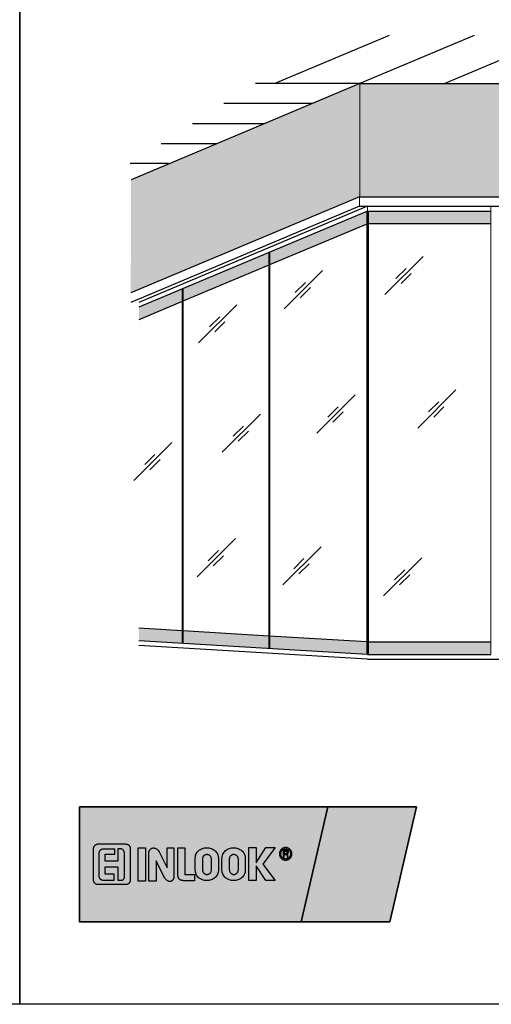
# Model space of a CAD drawing. Extents: x 118018 to 126113, y 15780 to 25404.
# Drawn here: x 121737 to 121888, y 15780 to 16095 of the extents above; entities that cross this region are included whole.
import ezdxf

# ---------------------------------------------------------------- set-up
doc = ezdxf.new("R2010")
doc.units = 0
doc.header["$LTSCALE"] = 50
doc.linetypes.add('DASHED', pattern=[0.75, 0.5, -0.25])
doc.layers.get('0').update_dxf_attribs({"linetype": 'CONTINUOUS'})
for name, color, linetype, lineweight in [('D1', 3, 'CONTINUOUS', 35), ('E7', 7, 'CONTINUOUS', 70), ('H_', 4, 'CONTINUOUS', 25)]:
    doc.layers.add(name, color=color, linetype=linetype, lineweight=lineweight)
for name, color, linetype in [('HSHSCON-18', 7, 'CONTINUOUS'), ('HSHSCON-25', 6, 'CONTINUOUS'), ('HSHSCON-70', 4, 'CONTINUOUS'), ('KCCON-50', 4, 'CONTINUOUS'), ('LCON-50', 4, 'CONTINUOUS'), ('LSCON-25', 2, 'CONTINUOUS'), ('LSCON-35', 3, 'CONTINUOUS'), ('M-EQU-CON-25', 6, 'CONTINUOUS'), ('TKTKCON-35', 3, 'CONTINUOUS')]:
    doc.layers.add(name, color=color, linetype=linetype)

# ---------------------------------------------------------------- blocks, each defined once
blk = doc.blocks.new('inlook logo')
at = {"color": 2, "linetype": 'Continuous'}
blk.add_lwpolyline([(-8679.6, -709.63), (-9029.6, -709.63), (-9029.6, -214.63), (-8679.6, -214.63)], close=True, dxfattribs=at)

msp = doc.modelspace()

# ---------------------------------------------------------------- hatches: boundary and pattern name
at = {"layer": 'D1', "lineweight": 5, "transparency": 33554582}
h = msp.add_hatch(color=256, dxfattribs=at)
h.dxf.hatch_style = 1
h.set_gradient(color1=(192, 192, 192), one_color=1, tint=1)
h.paths.add_polyline_path([(121816.85, 16020.28), (121816.85, 16016.28), (121847.91, 16029.34), (121847.91, 16033.34)])
h = msp.add_hatch(color=256, dxfattribs=at)
h.dxf.hatch_style = 1
h.set_gradient(color1=(192, 192, 192), one_color=1, tint=1)
h.paths.add_polyline_path([(121887.63, 16029.47), (121887.63, 16033.47), (121848.39, 16033.47), (121848.39, 16029.47)])
h = msp.add_hatch(color=256, dxfattribs=at)
h.dxf.hatch_style = 1
h.set_gradient(color1=(192, 192, 192), one_color=1, tint=1)
h.paths.add_polyline_path([(121816.6, 16016.18), (121816.6, 16020.18), (121789.16, 16008.64), (121789.16, 16004.64)])
h = msp.add_hatch(color=256, dxfattribs=at)
h.dxf.hatch_style = 1
h.set_gradient(color1=(192, 192, 192), one_color=1, tint=1)
h.paths.add_polyline_path([(121775.09, 16002.72), (121775.09, 15998.72), (121788.92, 16004.54), (121788.92, 16008.54)])
h = msp.add_hatch(color=256, dxfattribs=at)
h.dxf.hatch_style = 1
h.set_gradient(color1=(192, 192, 192), one_color=1, tint=1)
h.paths.add_polyline_path([(121775.09, 15900.13), (121775.09, 15896.13), (121788.92, 15895.29), (121788.92, 15899.29)])
h = msp.add_hatch(color=256, dxfattribs=at)
h.dxf.hatch_style = 1
h.set_gradient(color1=(192, 192, 192), one_color=1, tint=1)
h.paths.add_polyline_path([(121789.16, 15899.28), (121789.16, 15895.28), (121816.6, 15893.63), (121816.6, 15897.63)])
h = msp.add_hatch(color=256, dxfattribs=at)
h.dxf.hatch_style = 1
h.set_gradient(color1=(192, 192, 192), one_color=1, tint=1)
h.paths.add_polyline_path([(121816.85, 15897.61), (121816.85, 15893.61), (121847.91, 15891.75), (121847.91, 15895.75)])
h = msp.add_hatch(color=256, dxfattribs=at)
h.dxf.hatch_style = 1
h.set_gradient(color1=(192, 192, 192), one_color=1, tint=1)
h.paths.add_polyline_path([(121887.63, 15891.73), (121887.63, 15895.73), (121848.39, 15895.73), (121848.39, 15891.73)])
at = {"layer": 'H_', "linetype": 'Continuous', "lineweight": 25}
h = msp.add_hatch(color=256, dxfattribs=at)
h.dxf.hatch_style = 1
h.set_gradient(color1=(128, 128, 128), color2=(128, 128, 128), tint=1, name='INVCYLINDER')
h.paths.add_polyline_path([(121845.72, 16074.27), (121772.6, 16043.52), (121772.49, 16007.32), (121845.72, 16038.11)])
h = msp.add_hatch(color=256, dxfattribs=at)
h.dxf.hatch_style = 1
h.set_gradient(color1=(128, 128, 128), color2=(128, 128, 128), tint=1, name='INVCYLINDER')
h.paths.add_polyline_path([(122050.09, 16074.27), (121845.72, 16074.27), (121845.72, 16038.07), (122050.09, 16038.07)])
at = {"layer": 'H_', "linetype": 'Continuous', "lineweight": 25, "ltscale": 0.5}
h = msp.add_hatch(color=256, dxfattribs=at)
h.dxf.hatch_style = 1
h.set_gradient(color1=(0, 255, 0), color2=(0, 255, 0), tint=1)
h.paths.add_polyline_path([(121756.09, 15843.04), (121756.09, 15806.29), (121827.01, 15806.29), (121835.5, 15843.04)])
at = {"layer": 'H_', "linetype": 'Continuous', "lineweight": 25}
h = msp.add_hatch(color=256, dxfattribs=at)
h.dxf.hatch_style = 1
h.set_gradient(color1=(223, 255, 127), color2=(223, 255, 127), tint=1, name='INVCYLINDER')
h.paths.add_polyline_path([(121835.5, 15843.04), (121827.01, 15806.29), (121855.34, 15806.29), (121863.82, 15843.04)])
at = {"layer": 'H_', "linetype": 'Continuous', "lineweight": 25, "ltscale": 0.5}
h = msp.add_hatch(color=256, dxfattribs=at)
h.dxf.hatch_style = 1
h.set_gradient(color1=(255, 255, 255), tint=1)
edge = h.paths.add_edge_path()
edge.add_line((121772.33, 15829.63), (121772.31, 15829.9))
edge.add_spline(control_points=[(121772.31, 15829.9), (121772.3, 15829.98), (121772.28, 15830.13), (121772.2, 15830.34), (121772.1, 15830.51), (121771.98, 15830.66), (121771.86, 15830.78), (121771.72, 15830.89), (121771.58, 15830.97), (121771.43, 15831.03), (121771.3, 15831.07), (121771.17, 15831.11), (121771.06, 15831.13), (121770.96, 15831.14), (121770.89, 15831.15), (121770.84, 15831.15), (121770.82, 15831.15), (121770.81, 15831.15)], knot_values=[0, 0, 0, 0, 0.239058, 0.455379, 0.654735, 0.841555, 1.019238, 1.189406, 1.35246, 1.507347, 1.652504, 1.78524, 1.90251, 2.00067, 2.07596, 2.124237, 2.141355, 2.141355, 2.141355, 2.141355], degree=3, periodic=0)
edge.add_line((121770.81, 15831.15), (121762.11, 15831.15))
edge.add_line((121762.11, 15831.15), (121762, 15831.15))
edge.add_spline(control_points=[(121762, 15831.15), (121761.96, 15831.14), (121761.88, 15831.14), (121761.76, 15831.11), (121761.64, 15831.07), (121761.51, 15831.02), (121761.38, 15830.96), (121761.26, 15830.88), (121761.14, 15830.79), (121761.03, 15830.69), (121760.92, 15830.57), (121760.83, 15830.43), (121760.74, 15830.28), (121760.68, 15830.11), (121760.63, 15829.92), (121760.59, 15829.71), (121760.59, 15829.57), (121760.59, 15829.5)], knot_values=[0, 0, 0, 0, 0.116842, 0.241122, 0.371841, 0.508049, 0.649087, 0.794451, 0.943993, 1.097905, 1.25683, 1.421744, 1.594044, 1.775731, 1.968841, 2.175963, 2.399691, 2.399691, 2.399691, 2.399691], degree=3, periodic=0)
edge.add_line((121760.59, 15829.5), (121760.59, 15819.83))
edge.add_line((121760.59, 15819.83), (121760.61, 15819.51))
edge.add_spline(control_points=[(121760.61, 15819.51), (121760.62, 15819.42), (121760.64, 15819.25), (121760.72, 15819.01), (121760.82, 15818.81), (121760.93, 15818.65), (121761.06, 15818.51), (121761.2, 15818.4), (121761.34, 15818.32), (121761.49, 15818.26), (121761.62, 15818.22), (121761.75, 15818.19), (121761.87, 15818.17), (121761.96, 15818.17), (121762.03, 15818.17), (121762.08, 15818.17), (121762.1, 15818.17), (121762.11, 15818.17)], knot_values=[0, 0, 0, 0, 0.276524, 0.521294, 0.740812, 0.940801, 1.12598, 1.299659, 1.463522, 1.617921, 1.761856, 1.893296, 2.009428, 2.106944, 2.181876, 2.230103, 2.247171, 2.247171, 2.247171, 2.247171], degree=3, periodic=0)
edge.add_line((121762.11, 15818.17), (121770.95, 15818.17))
edge.add_line((121770.95, 15818.17), (121771.06, 15818.17))
edge.add_spline(control_points=[(121771.06, 15818.17), (121771.09, 15818.18), (121771.17, 15818.19), (121771.29, 15818.21), (121771.4, 15818.25), (121771.52, 15818.3), (121771.63, 15818.36), (121771.74, 15818.43), (121771.85, 15818.51), (121771.95, 15818.61), (121772.04, 15818.72), (121772.13, 15818.85), (121772.2, 15818.99), (121772.26, 15819.14), (121772.3, 15819.31), (121772.33, 15819.49), (121772.33, 15819.62), (121772.33, 15819.69)], knot_values=[0, 0, 0, 0, 0.112464, 0.229945, 0.351798, 0.477619, 0.606779, 0.739328, 0.875136, 1.014715, 1.15859, 1.307708, 1.463253, 1.626991, 1.800516, 1.985963, 2.185321, 2.185321, 2.185321, 2.185321], degree=3, periodic=0)
edge.add_line((121772.33, 15819.69), (121772.33, 15829.63))
edge = h.paths.add_edge_path(flags=16)
edge.add_spline(control_points=[(121770.53, 15821.01), (121770.53, 15820.94), (121770.52, 15820.82), (121770.51, 15820.65), (121770.48, 15820.49), (121770.45, 15820.34), (121770.4, 15820.2), (121770.35, 15820.07), (121770.28, 15819.96), (121770.2, 15819.87), (121770.11, 15819.78), (121770.01, 15819.71), (121769.89, 15819.65), (121769.76, 15819.6), (121769.62, 15819.57), (121769.46, 15819.55), (121769.35, 15819.55), (121769.29, 15819.55)], knot_values=[0, 0, 0, 0, 0.188107, 0.363858, 0.527973, 0.680979, 0.824225, 0.958945, 1.087217, 1.211098, 1.333594, 1.457579, 1.586237, 1.722357, 1.868814, 2.027743, 2.201273, 2.201273, 2.201273, 2.201273], degree=3, periodic=0)
edge.add_line((121769.29, 15819.55), (121768.33, 15819.55))
edge.add_line((121768.33, 15819.55), (121768.33, 15823.83))
edge.add_line((121768.33, 15823.83), (121764.32, 15823.83))
edge.add_line((121764.32, 15823.83), (121764.32, 15821.48))
edge.add_line((121764.32, 15821.48), (121767.22, 15821.48))
edge.add_line((121767.22, 15821.48), (121767.22, 15819.55))
edge.add_line((121767.22, 15819.55), (121763.75, 15819.55))
edge.add_spline(control_points=[(121763.73, 15819.56), (121763.67, 15819.56), (121763.56, 15819.57), (121763.39, 15819.61), (121763.24, 15819.65), (121763.09, 15819.71), (121762.95, 15819.79), (121762.83, 15819.88), (121762.71, 15819.98), (121762.61, 15820.1), (121762.51, 15820.23), (121762.43, 15820.38), (121762.37, 15820.54), (121762.31, 15820.72), (121762.28, 15820.92), (121762.25, 15821.13), (121762.25, 15821.27), (121762.25, 15821.35)], knot_values=[0, 0, 0, 0, 0.172028, 0.338527, 0.500334, 0.658324, 0.813745, 0.968007, 1.122765, 1.279829, 1.441085, 1.608502, 1.784008, 1.969468, 2.166542, 2.376951, 2.602116, 2.602116, 2.602116, 2.602116], degree=3, periodic=0)
edge.add_line((121762.25, 15821.35), (121762.25, 15827.92))
edge.add_spline(control_points=[(121762.25, 15827.95), (121762.26, 15828.02), (121762.27, 15828.17), (121762.31, 15828.37), (121762.37, 15828.56), (121762.43, 15828.73), (121762.51, 15828.88), (121762.61, 15829.01), (121762.71, 15829.12), (121762.83, 15829.21), (121762.95, 15829.3), (121763.09, 15829.36), (121763.24, 15829.41), (121763.39, 15829.45), (121763.56, 15829.48), (121763.73, 15829.49), (121763.85, 15829.5), (121763.9, 15829.5)], knot_values=[0, 0, 0, 0, 0.227227, 0.435758, 0.62791, 0.8061, 0.973069, 1.131608, 1.284559, 1.434652, 1.58437, 1.735863, 1.89083, 2.050616, 2.215998, 2.387601, 2.565584, 2.565584, 2.565584, 2.565584], degree=3, periodic=0)
edge.add_line((121763.9, 15829.5), (121767.36, 15829.5))
edge.add_line((121767.36, 15829.5), (121767.36, 15827.84))
edge.add_line((121767.36, 15827.84), (121764.32, 15827.84))
edge.add_line((121764.32, 15827.84), (121764.32, 15825.63))
edge.add_line((121764.32, 15825.63), (121768.33, 15825.63))
edge.add_line((121768.33, 15825.63), (121768.33, 15829.63))
edge.add_line((121768.33, 15829.63), (121769.28, 15829.63))
edge.add_spline(control_points=[(121769.35, 15829.6), (121769.41, 15829.58), (121769.53, 15829.55), (121769.69, 15829.48), (121769.84, 15829.4), (121769.97, 15829.3), (121770.08, 15829.2), (121770.18, 15829.08), (121770.26, 15828.96), (121770.33, 15828.84), (121770.39, 15828.71), (121770.44, 15828.58), (121770.48, 15828.45), (121770.5, 15828.33), (121770.52, 15828.2), (121770.53, 15828.09), (121770.54, 15828.01), (121770.54, 15827.98)], knot_values=[0, 0, 0, 0, 0.1867, 0.362001, 0.528192, 0.687551, 0.841662, 0.991792, 1.138646, 1.282789, 1.42398, 1.562023, 1.696086, 1.825495, 1.949027, 2.06559, 2.173727, 2.173727, 2.173727, 2.173727], degree=3, periodic=0)
edge.add_line((121770.54, 15827.98), (121770.54, 15821.03))
at = {"layer": 'H_', "linetype": 'Continuous', "lineweight": 25}
h = msp.add_hatch(color=256, dxfattribs=at)
h.dxf.hatch_style = 1
h.set_gradient(color1=(255, 255, 255), tint=1)
h.paths.add_polyline_path([(121777.17, 15829.91), (121774.82, 15829.91), (121774.82, 15819.27), (121777.17, 15819.27)])
h = msp.add_hatch(color=256, dxfattribs=at)
h.dxf.hatch_style = 1
h.set_gradient(color1=(255, 255, 255), tint=1)
edge = h.paths.add_edge_path()
edge.add_line((121778.27, 15819.27), (121780.62, 15819.27))
edge.add_line((121780.62, 15819.27), (121780.62, 15825.77))
edge.add_line((121780.62, 15825.77), (121783.11, 15820.79))
edge.add_line((121783.11, 15820.79), (121783.35, 15820.34))
edge.add_spline(control_points=[(121783.35, 15820.34), (121783.43, 15820.22), (121783.58, 15819.98), (121783.85, 15819.68), (121784.11, 15819.45), (121784.38, 15819.29), (121784.65, 15819.19), (121784.91, 15819.15), (121785.16, 15819.16), (121785.4, 15819.22), (121785.61, 15819.33), (121785.81, 15819.48), (121785.97, 15819.66), (121786.11, 15819.88), (121786.21, 15820.12), (121786.27, 15820.38), (121786.28, 15820.56), (121786.29, 15820.65)], knot_values=[0, 0, 0, 0, 0.449111, 0.843905, 1.19231, 1.50278, 1.783757, 2.043746, 2.29034, 2.53033, 2.768725, 3.009274, 3.25437, 3.505815, 3.764823, 4.032767, 4.311329, 4.311329, 4.311329, 4.311329], degree=3, periodic=0)
edge.add_line((121786.29, 15820.65), (121786.29, 15829.91))
edge.add_line((121786.29, 15829.91), (121784.08, 15829.91))
edge.add_line((121784.08, 15829.91), (121784.08, 15823.56))
edge.add_line((121784.08, 15823.56), (121781.59, 15828.67))
edge.add_line((121781.59, 15828.67), (121781.41, 15828.96))
edge.add_spline(control_points=[(121781.41, 15828.96), (121781.35, 15829.05), (121781.22, 15829.21), (121780.98, 15829.43), (121780.73, 15829.6), (121780.46, 15829.73), (121780.18, 15829.82), (121779.9, 15829.86), (121779.62, 15829.87), (121779.35, 15829.83), (121779.1, 15829.74), (121778.87, 15829.61), (121778.66, 15829.43), (121778.5, 15829.2), (121778.37, 15828.93), (121778.29, 15828.61), (121778.28, 15828.38), (121778.27, 15828.25)], knot_values=[0, 0, 0, 0, 0.325787, 0.64084, 0.947147, 1.245395, 1.536076, 1.819201, 2.095104, 2.364374, 2.62899, 2.892173, 3.159124, 3.43692, 3.734212, 4.060634, 4.426042, 4.426042, 4.426042, 4.426042], degree=3, periodic=0)
edge.add_line((121778.27, 15828.25), (121778.27, 15819.27))
h = msp.add_hatch(color=256, dxfattribs=at)
h.dxf.hatch_style = 1
h.set_gradient(color1=(255, 255, 255), tint=1)
edge = h.paths.add_edge_path()
edge.add_line((121789.74, 15829.91), (121787.53, 15829.91))
edge.add_line((121787.53, 15829.91), (121787.53, 15821.48))
edge.add_spline(control_points=[(121787.53, 15821.48), (121787.53, 15821.39), (121787.53, 15821.22), (121787.56, 15820.96), (121787.61, 15820.73), (121787.67, 15820.52), (121787.75, 15820.33), (121787.84, 15820.16), (121787.95, 15820.01), (121788.08, 15819.88), (121788.22, 15819.76), (121788.36, 15819.66), (121788.52, 15819.58), (121788.7, 15819.52), (121788.88, 15819.47), (121789.06, 15819.44), (121789.26, 15819.41), (121789.4, 15819.41), (121789.46, 15819.41)], knot_values=[0, 0, 0, 0, 0.27379, 0.527016, 0.761769, 0.980429, 1.185428, 1.379554, 1.56543, 1.745846, 1.923377, 2.100348, 2.278847, 2.460489, 2.646704, 2.838246, 3.035826, 3.239729, 3.239729, 3.239729, 3.239729], degree=3, periodic=0)
edge.add_line((121789.46, 15819.41), (121792.92, 15819.41))
edge.add_line((121792.92, 15819.41), (121792.92, 15821.35))
edge.add_line((121792.92, 15821.35), (121789.74, 15821.35))
edge.add_line((121789.74, 15821.35), (121789.74, 15829.91))
at = {"layer": 'H_', "linetype": 'DASHED', "lineweight": 5, "transparency": 33554582}
h = msp.add_hatch(color=7, dxfattribs=at)
h.dxf.hatch_style = 1
h.set_gradient(color1=(255, 255, 255), tint=1)
edge = h.paths.add_edge_path()
edge.add_spline(control_points=[(121800.43, 15827.26), (121800.36, 15827.5), (121800.23, 15827.96), (121799.85, 15828.56), (121799.37, 15829.06), (121798.79, 15829.44), (121798.16, 15829.71), (121797.48, 15829.87), (121796.79, 15829.93), (121796.09, 15829.87), (121795.41, 15829.71), (121794.78, 15829.43), (121794.21, 15829.04), (121793.72, 15828.53), (121793.35, 15827.9), (121793.1, 15827.15), (121793.07, 15826.6), (121793.06, 15826.32)], knot_values=[0, 0, 0, 0, 0.737474, 1.43545, 2.117304, 2.797966, 3.484402, 4.177858, 4.875533, 5.573347, 6.267174, 6.955771, 7.641966, 8.335751, 9.054671, 9.824676, 10.677227, 10.677227, 10.677227, 10.677227], degree=3, periodic=0)
edge.add_line((121793.06, 15826.32), (121793.05, 15823))
edge.add_line((121793.05, 15823), (121793.14, 15822.18))
edge.add_spline(control_points=[(121793.14, 15822.18), (121793.21, 15821.93), (121793.34, 15821.46), (121793.72, 15820.83), (121794.2, 15820.32), (121794.78, 15819.93), (121795.41, 15819.64), (121796.09, 15819.47), (121796.78, 15819.41), (121797.48, 15819.46), (121798.16, 15819.62), (121798.79, 15819.9), (121799.37, 15820.29), (121799.85, 15820.8), (121800.23, 15821.43), (121800.47, 15822.18), (121800.5, 15822.72), (121800.52, 15823)], knot_values=[0, 0, 0, 0, 0.757693, 1.471431, 2.164814, 2.853113, 3.544273, 4.240087, 4.938693, 5.636158, 6.329195, 7.016674, 7.701884, 8.394758, 9.11324, 9.883071, 10.735598, 10.735598, 10.735598, 10.735598], degree=3, periodic=0)
edge.add_line((121800.52, 15823), (121800.52, 15826.46))
edge.add_line((121800.52, 15826.46), (121800.43, 15827.26))
edge = h.paths.add_edge_path(flags=16)
edge.add_spline(control_points=[(121795.44, 15826.66), (121795.46, 15826.76), (121795.51, 15826.95), (121795.66, 15827.2), (121795.85, 15827.41), (121796.07, 15827.57), (121796.32, 15827.68), (121796.58, 15827.74), (121796.85, 15827.76), (121797.13, 15827.73), (121797.39, 15827.65), (121797.64, 15827.53), (121797.86, 15827.35), (121798.05, 15827.13), (121798.19, 15826.86), (121798.29, 15826.53), (121798.3, 15826.3), (121798.3, 15826.18)], knot_values=[0, 0, 0, 0, 0.308476, 0.59533, 0.870241, 1.139836, 1.408613, 1.678325, 1.949503, 2.221689, 2.494877, 2.769723, 3.048701, 3.336411, 3.639998, 3.969057, 4.334756, 4.334756, 4.334756, 4.334756], degree=3, periodic=0)
edge.add_line((121798.3, 15826.18), (121798.31, 15823))
edge.add_spline(control_points=[(121798.31, 15823), (121798.3, 15822.88), (121798.29, 15822.65), (121798.19, 15822.32), (121798.05, 15822.04), (121797.86, 15821.82), (121797.64, 15821.64), (121797.39, 15821.51), (121797.13, 15821.43), (121796.86, 15821.41), (121796.58, 15821.43), (121796.32, 15821.51), (121796.07, 15821.64), (121795.85, 15821.83), (121795.66, 15822.08), (121795.51, 15822.38), (121795.42, 15822.74), (121795.41, 15823), (121795.4, 15823.14)], knot_values=[0, 0, 0, 0, 0.367146, 0.699799, 1.007766, 1.299436, 1.581218, 1.857364, 2.130668, 2.40258, 2.674634, 2.948472, 3.227048, 3.515095, 3.819677, 4.149546, 4.51521, 4.927811, 4.927811, 4.927811, 4.927811], degree=3, periodic=0)
edge.add_line((121795.4, 15823.14), (121795.4, 15826.6))
edge = h.paths.add_edge_path()
edge.add_spline(control_points=[(121809.02, 15827.26), (121808.95, 15827.5), (121808.82, 15827.96), (121808.43, 15828.56), (121807.95, 15829.06), (121807.38, 15829.44), (121806.74, 15829.71), (121806.07, 15829.87), (121805.37, 15829.93), (121804.67, 15829.87), (121804, 15829.71), (121803.36, 15829.43), (121802.79, 15829.04), (121802.3, 15828.53), (121801.93, 15827.9), (121801.68, 15827.15), (121801.66, 15826.6), (121801.64, 15826.32)], knot_values=[0, 0, 0, 0, 0.737474, 1.43545, 2.117304, 2.797966, 3.484402, 4.177858, 4.875533, 5.573347, 6.267174, 6.955771, 7.641966, 8.335751, 9.054671, 9.824676, 10.677227, 10.677227, 10.677227, 10.677227], degree=3, periodic=0)
edge.add_line((121801.64, 15826.32), (121801.64, 15823))
edge.add_line((121801.64, 15823), (121801.72, 15822.18))
edge.add_spline(control_points=[(121801.72, 15822.18), (121801.79, 15821.93), (121801.92, 15821.46), (121802.3, 15820.83), (121802.79, 15820.32), (121803.36, 15819.93), (121803.99, 15819.64), (121804.67, 15819.47), (121805.37, 15819.41), (121806.07, 15819.46), (121806.74, 15819.62), (121807.38, 15819.9), (121807.95, 15820.29), (121808.44, 15820.8), (121808.81, 15821.43), (121809.06, 15822.18), (121809.08, 15822.72), (121809.1, 15823)], knot_values=[0, 0, 0, 0, 0.757693, 1.471431, 2.164814, 2.853113, 3.544273, 4.240087, 4.938693, 5.636158, 6.329195, 7.016674, 7.701884, 8.394758, 9.11324, 9.883071, 10.735598, 10.735598, 10.735598, 10.735598], degree=3, periodic=0)
edge.add_line((121809.1, 15823), (121809.1, 15826.46))
edge.add_line((121809.1, 15826.46), (121809.02, 15827.26))
edge = h.paths.add_edge_path(flags=16)
edge.add_spline(control_points=[(121804.02, 15826.66), (121804.05, 15826.76), (121804.1, 15826.95), (121804.25, 15827.2), (121804.43, 15827.41), (121804.66, 15827.57), (121804.9, 15827.68), (121805.17, 15827.74), (121805.44, 15827.76), (121805.71, 15827.73), (121805.97, 15827.65), (121806.22, 15827.53), (121806.44, 15827.35), (121806.63, 15827.13), (121806.78, 15826.86), (121806.87, 15826.53), (121806.88, 15826.3), (121806.89, 15826.18)], knot_values=[0, 0, 0, 0, 0.308476, 0.59533, 0.870241, 1.139836, 1.408613, 1.678325, 1.949503, 2.221689, 2.494877, 2.769723, 3.048701, 3.336411, 3.639998, 3.969057, 4.334756, 4.334756, 4.334756, 4.334756], degree=3, periodic=0)
edge.add_line((121806.89, 15826.18), (121806.89, 15823))
edge.add_spline(control_points=[(121806.89, 15823), (121806.89, 15822.88), (121806.87, 15822.65), (121806.78, 15822.32), (121806.63, 15822.04), (121806.45, 15821.82), (121806.22, 15821.64), (121805.98, 15821.51), (121805.71, 15821.43), (121805.44, 15821.41), (121805.17, 15821.43), (121804.9, 15821.51), (121804.65, 15821.64), (121804.43, 15821.83), (121804.24, 15822.08), (121804.1, 15822.38), (121804, 15822.74), (121803.99, 15823), (121803.99, 15823.14)], knot_values=[0, 0, 0, 0, 0.367146, 0.699799, 1.007766, 1.299436, 1.581218, 1.857364, 2.130668, 2.40258, 2.674634, 2.948472, 3.227048, 3.515095, 3.819677, 4.149546, 4.51521, 4.927811, 4.927811, 4.927811, 4.927811], degree=3, periodic=0)
edge.add_line((121803.99, 15823.14), (121803.99, 15826.6))
at = {"layer": 'H_', "linetype": 'Continuous', "lineweight": 25, "ltscale": 0.5}
h = msp.add_hatch(color=256, dxfattribs=at)
h.dxf.hatch_style = 1
h.set_gradient(color1=(255, 255, 255), tint=1)
h.paths.add_polyline_path([(121818.61, 15829.98), (121815.71, 15829.98), (121812.53, 15825.14), (121812.53, 15829.98), (121810.19, 15829.98), (121810.19, 15819.48), (121812.53, 15819.48), (121812.53, 15824.18), (121815.71, 15819.48), (121818.61, 15819.48), (121814.74, 15824.73)])
h = msp.add_hatch(color=256, dxfattribs=at)
h.dxf.hatch_style = 1
h.set_gradient(color1=(255, 255, 255), tint=1)
h.paths.add_polyline_path([(121822.22, 15829.03), (121821.26, 15829.03), (121821.26, 15826.95), (121821.53, 15826.95), (121821.53, 15827.78), (121822.22, 15827.78), (121822.22, 15828.06), (121821.53, 15828.06), (121821.53, 15828.75), (121822.22, 15828.75)])
h = msp.add_hatch(color=256, dxfattribs=at)
h.dxf.hatch_style = 1
h.set_gradient(color1=(255, 255, 255), tint=1)
edge = h.paths.add_edge_path()
edge.add_spline(control_points=[(121822.22, 15829.03), (121822.31, 15829.02), (121822.45, 15829.01), (121822.6, 15828.94), (121822.69, 15828.88), (121822.77, 15828.8), (121822.82, 15828.72), (121822.86, 15828.62), (121822.88, 15828.53), (121822.89, 15828.43), (121822.88, 15828.33), (121822.85, 15828.24), (121822.81, 15828.15), (121822.75, 15828.07), (121822.68, 15828.01), (121822.6, 15827.95), (121822.53, 15827.93), (121822.5, 15827.92)], knot_values=[0, 0, 0, 0, 0.277958, 0.396478, 0.506479, 0.610787, 0.711785, 0.81099, 0.909166, 1.00685, 1.10393, 1.200414, 1.296163, 1.391755, 1.487935, 1.586412, 1.689543, 1.689543, 1.689543, 1.689543], degree=3, periodic=0)
edge.add_spline(control_points=[(121822.5, 15827.92), (121822.53, 15827.91), (121822.57, 15827.89), (121822.63, 15827.85), (121822.67, 15827.79), (121822.7, 15827.73), (121822.72, 15827.66), (121822.74, 15827.59), (121822.74, 15827.51), (121822.74, 15827.44), (121822.74, 15827.36), (121822.74, 15827.29), (121822.74, 15827.21), (121822.73, 15827.15), (121822.73, 15827.09), (121822.74, 15827.03), (121822.75, 15826.99), (121822.77, 15826.96), (121822.78, 15826.95)], knot_values=[0.000184, 0.000184, 0.000184, 0.000184, 2.562571, 4.906316, 7.172095, 9.459988, 11.827784, 14.286336, 16.824697, 19.404864, 21.988693, 24.516767, 26.94056, 29.196836, 31.240462, 33.025071, 34.535474, 35.81229, 35.81229, 35.81229, 35.81229], degree=3, periodic=0)
edge.add_line((121822.78, 15826.95), (121822.5, 15826.95))
edge.add_arc((121822.5, 15826.98), 0.03, 201.0873, 270, ccw=False)
edge.add_spline(control_points=[(121822.48, 15826.97), (121822.47, 15826.98), (121822.47, 15827), (121822.47, 15827.03), (121822.48, 15827.09), (121822.49, 15827.15), (121822.5, 15827.22), (121822.51, 15827.29), (121822.52, 15827.37), (121822.52, 15827.45), (121822.52, 15827.52), (121822.51, 15827.59), (121822.48, 15827.65), (121822.44, 15827.71), (121822.39, 15827.75), (121822.31, 15827.78), (121822.25, 15827.78), (121822.22, 15827.78)], knot_values=[0, 0, 0, 0, 0.572697, 1.934352, 3.713384, 5.828228, 8.195308, 10.718775, 13.312708, 15.891089, 18.390867, 20.761852, 23.004973, 25.179678, 27.437239, 29.998778, 33.100434, 33.100434, 33.100434, 33.100434], degree=3, periodic=0)
edge.add_line((121822.22, 15827.78), (121822.22, 15828.06))
edge.add_spline(control_points=[(121822.22, 15828.06), (121822.23, 15828.06), (121822.25, 15828.06), (121822.27, 15828.06), (121822.3, 15828.06), (121822.32, 15828.07), (121822.35, 15828.07), (121822.37, 15828.08), (121822.39, 15828.09), (121822.41, 15828.11), (121822.43, 15828.13), (121822.45, 15828.16), (121822.46, 15828.2), (121822.47, 15828.24), (121822.48, 15828.28), (121822.49, 15828.34), (121822.5, 15828.4), (121822.5, 15828.47), (121822.5, 15828.52), (121822.49, 15828.56), (121822.48, 15828.6), (121822.47, 15828.63), (121822.46, 15828.66), (121822.44, 15828.68), (121822.42, 15828.7), (121822.39, 15828.72), (121822.37, 15828.73), (121822.33, 15828.74), (121822.3, 15828.74), (121822.28, 15828.75), (121822.26, 15828.75), (121822.25, 15828.75), (121822.22, 15828.75)], knot_values=[0, 0, 0, 0, 0.861557, 1.71821, 2.561209, 3.393291, 4.212672, 5.03491, 5.871303, 6.756819, 7.712703, 8.784855, 10.004115, 11.407457, 13.023212, 14.885787, 17.020526, 19.454348, 21.075256, 22.503559, 23.762569, 24.883546, 25.899415, 26.851472, 27.780459, 28.725205, 29.719112, 30.784225, 31.935451, 33.183261, 34.536833, 34.624365, 34.624365, 34.624365, 34.624365], degree=3, periodic=0)
edge.add_line((121822.22, 15828.75), (121822.22, 15829.03))

# ---------------------------------------------------------------- linework, layer by layer
at = {"color": 92}
for p, q in [((121760.59, 15819.83), (121760.59, 15829.5)), ((121762, 15831.15), (121762.11, 15831.15)), ((121762.11, 15831.15), (121770.81, 15831.15)), ((121767.36, 15829.5), (121763.9, 15829.5)), ((121767.36, 15827.84), (121767.36, 15829.5)), ((121768.33, 15829.63), (121768.33, 15825.63)), ((121769.15, 15829.63), (121768.33, 15829.63)), ((121769.35, 15829.6), (121769.15, 15829.63)), ((121772.31, 15829.9), (121772.33, 15829.63)), ((121772.33, 15829.63), (121772.33, 15819.69)), ((121774.82, 15819.27), (121774.82, 15829.91)), ((121774.82, 15829.91), (121777.17, 15829.91)), ((121777.17, 15829.91), (121777.17, 15819.27)), ((121778.27, 15819.27), (121778.27, 15828.25)), ((121781.41, 15828.96), (121781.59, 15828.67)), ((121781.59, 15828.67), (121784.08, 15823.56)), ((121784.08, 15829.91), (121786.29, 15829.91)), ((121784.08, 15823.56), (121784.08, 15829.91)), ((121786.29, 15829.91), (121786.29, 15820.65)), ((121787.53, 15821.48), (121787.53, 15829.91)), ((121787.53, 15829.91), (121789.74, 15829.91)), ((121789.74, 15829.91), (121789.74, 15821.35)), ((121810.19, 15819.48), (121810.19, 15829.98)), ((121810.19, 15829.98), (121812.53, 15829.98)), ((121812.53, 15829.98), (121812.53, 15825.14)), ((121812.53, 15825.14), (121815.71, 15829.98)), ((121818.61, 15829.98), (121814.74, 15824.73)), ((121815.71, 15829.98), (121818.61, 15829.98)), ((121822.22, 15829.03), (121821.26, 15829.03)), ((121821.26, 15829.03), (121821.26, 15826.95)), ((121821.53, 15828.75), (121821.53, 15828.06)), ((121822.22, 15828.75), (121821.53, 15828.75)), ((121821.53, 15828.06), (121822.22, 15828.06)), ((121762.25, 15827.95), (121762.25, 15827.7)), ((121762.25, 15827.7), (121762.25, 15821.35)), ((121764.32, 15825.63), (121764.32, 15827.84)), ((121764.32, 15827.84), (121767.36, 15827.84)), ((121768.33, 15825.63), (121764.32, 15825.63)), ((121770.54, 15821.21), (121770.54, 15827.98)), ((121780.62, 15825.77), (121780.62, 15819.27)), ((121783.11, 15820.79), (121780.62, 15825.77)), ((121793.05, 15823), (121793.06, 15826.32)), ((121795.44, 15826.66), (121795.4, 15826.32)), ((121795.4, 15826.32), (121795.4, 15823.14)), ((121798.31, 15823), (121798.3, 15826.18)), ((121800.43, 15827.26), (121800.52, 15826.46)), ((121800.52, 15826.46), (121800.52, 15823)), ((121801.64, 15823), (121801.64, 15826.32)), ((121804.02, 15826.66), (121803.99, 15826.32)), ((121803.99, 15826.32), (121803.99, 15823.14)), ((121806.89, 15823), (121806.89, 15826.18)), ((121809.02, 15827.26), (121809.1, 15826.46)), ((121809.1, 15826.46), (121809.1, 15823)), ((121821.26, 15826.95), (121821.53, 15826.95)), ((121821.53, 15827.78), (121822.22, 15827.78)), ((121821.53, 15826.95), (121821.53, 15827.78)), ((121822.5, 15826.95), (121822.78, 15826.95)), ((121764.32, 15821.48), (121764.32, 15823.83)), ((121764.32, 15823.83), (121768.33, 15823.83)), ((121768.33, 15823.83), (121768.33, 15819.55)), ((121793.14, 15822.18), (121793.05, 15823)), ((121801.72, 15822.18), (121801.64, 15823)), ((121815.71, 15819.48), (121812.53, 15824.18)), ((121812.53, 15824.18), (121812.53, 15819.48)), ((121814.74, 15824.73), (121818.61, 15819.48)), ((121760.61, 15819.51), (121760.59, 15819.83)), ((121763.73, 15819.56), (121763.9, 15819.55)), ((121763.9, 15819.55), (121767.22, 15819.55)), ((121767.22, 15821.48), (121764.32, 15821.48)), ((121767.22, 15819.55), (121767.22, 15821.48)), ((121768.33, 15819.55), (121769.29, 15819.55)), ((121770.53, 15821.01), (121770.54, 15821.21)), ((121777.17, 15819.27), (121774.82, 15819.27)), ((121780.62, 15819.27), (121778.27, 15819.27)), ((121783.35, 15820.34), (121783.11, 15820.79)), ((121792.92, 15819.41), (121789.46, 15819.41)), ((121789.74, 15821.35), (121792.92, 15821.35)), ((121792.92, 15821.35), (121792.92, 15819.41)), ((121812.53, 15819.48), (121810.19, 15819.48)), ((121818.61, 15819.48), (121815.71, 15819.48)), ((121770.95, 15818.17), (121762.11, 15818.17)), ((121771.06, 15818.17), (121770.95, 15818.17))]:
    msp.add_line(p, q, dxfattribs=at)
at = {"color": 2, "linetype": 'Continuous'}
for points in [[(121736.99, 15779.89), (121386.99, 15779.89), (121386.99, 16274.89), (121736.99, 16274.89)], [(122086.99, 15779.89), (121736.99, 15779.89), (121736.99, 16274.89), (122086.99, 16274.89)]]:
    msp.add_lwpolyline(points, close=True, dxfattribs=at)
at = {"color": 92, "lineweight": 25}
msp.add_arc((121822.5, 15826.98), 0.03, 201.0873, 270, dxfattribs=at)
at = {"color": 92}
for points in [[(121760.59, 15829.5), (121760.6, 15829.72), (121760.63, 15829.92), (121760.68, 15830.11), (121760.75, 15830.28), (121760.83, 15830.43), (121760.92, 15830.57), (121761.03, 15830.69), (121761.14, 15830.79), (121761.26, 15830.88), (121761.39, 15830.96), (121761.51, 15831.02), (121761.64, 15831.07), (121761.76, 15831.11), (121761.88, 15831.13), (121762, 15831.15)], [(121763.9, 15829.5), (121763.73, 15829.49), (121763.56, 15829.48), (121763.39, 15829.45), (121763.24, 15829.41), (121763.09, 15829.36), (121762.96, 15829.29), (121762.83, 15829.21), (121762.71, 15829.12), (121762.61, 15829), (121762.52, 15828.88), (121762.44, 15828.73), (121762.37, 15828.56), (121762.32, 15828.38), (121762.28, 15828.17), (121762.25, 15827.95)], [(121770.54, 15827.98), (121770.53, 15828.08), (121770.52, 15828.2), (121770.5, 15828.32), (121770.48, 15828.45), (121770.44, 15828.58), (121770.39, 15828.71), (121770.33, 15828.84), (121770.26, 15828.96), (121770.18, 15829.08), (121770.08, 15829.19), (121769.96, 15829.3), (121769.84, 15829.39), (121769.69, 15829.48), (121769.53, 15829.55), (121769.35, 15829.6)], [(121770.81, 15831.15), (121770.83, 15831.15), (121770.88, 15831.15), (121770.95, 15831.14), (121771.05, 15831.13), (121771.16, 15831.11), (121771.29, 15831.07), (121771.43, 15831.03), (121771.57, 15830.96), (121771.71, 15830.88), (121771.85, 15830.78), (121771.98, 15830.66), (121772.09, 15830.51), (121772.19, 15830.34), (121772.27, 15830.14), (121772.31, 15829.9)], [(121778.27, 15828.25), (121778.3, 15828.62), (121778.38, 15828.93), (121778.51, 15829.2), (121778.67, 15829.43), (121778.87, 15829.6), (121779.1, 15829.73), (121779.35, 15829.82), (121779.62, 15829.86), (121779.9, 15829.86), (121780.17, 15829.81), (121780.45, 15829.72), (121780.72, 15829.59), (121780.97, 15829.42), (121781.21, 15829.21), (121781.41, 15828.96)], [(121793.06, 15826.32), (121793.14, 15827.17), (121793.38, 15827.9), (121793.75, 15828.52), (121794.22, 15829.02), (121794.79, 15829.41), (121795.42, 15829.69), (121796.09, 15829.86), (121796.79, 15829.91), (121797.48, 15829.86), (121798.16, 15829.69), (121798.79, 15829.42), (121799.35, 15829.04), (121799.83, 15828.55), (121800.19, 15827.96), (121800.43, 15827.26)], [(121801.64, 15826.32), (121801.72, 15827.17), (121801.96, 15827.9), (121802.33, 15828.52), (121802.81, 15829.02), (121803.37, 15829.41), (121804, 15829.69), (121804.67, 15829.86), (121805.37, 15829.91), (121806.07, 15829.86), (121806.74, 15829.69), (121807.37, 15829.42), (121807.93, 15829.04), (121808.41, 15828.55), (121808.78, 15827.96), (121809.02, 15827.26)], [(121820, 15828.06), (121820.01, 15828.24), (121820.04, 15828.42), (121820.09, 15828.6), (121820.16, 15828.77), (121820.25, 15828.94), (121820.35, 15829.1), (121820.47, 15829.25), (121820.6, 15829.39), (121820.74, 15829.52), (121820.89, 15829.64), (121821.05, 15829.74), (121821.22, 15829.83), (121821.39, 15829.9), (121821.57, 15829.95), (121821.75, 15829.98), (121821.93, 15829.99), (121822.16, 15829.98), (121822.37, 15829.95), (121822.58, 15829.9), (121822.78, 15829.83), (121822.96, 15829.74), (121823.13, 15829.64), (121823.29, 15829.52), (121823.43, 15829.39), (121823.56, 15829.25), (121823.67, 15829.1), (121823.77, 15828.94), (121823.85, 15828.77), (121823.92, 15828.6), (121823.96, 15828.42), (121823.99, 15828.24), (121824, 15828.06), (121823.99, 15827.83), (121823.96, 15827.61), (121823.92, 15827.41), (121823.85, 15827.21), (121823.77, 15827.03), (121823.67, 15826.86), (121823.56, 15826.7), (121823.43, 15826.56), (121823.29, 15826.43), (121823.13, 15826.31), (121822.96, 15826.22), (121822.78, 15826.14), (121822.58, 15826.07), (121822.37, 15826.03), (121822.16, 15826), (121821.93, 15825.99), (121821.75, 15826), (121821.57, 15826.03), (121821.39, 15826.07), (121821.22, 15826.14), (121821.05, 15826.22), (121820.89, 15826.31), (121820.74, 15826.43), (121820.6, 15826.56), (121820.47, 15826.7), (121820.35, 15826.86), (121820.25, 15827.03), (121820.16, 15827.21), (121820.09, 15827.41), (121820.04, 15827.61), (121820.01, 15827.83), (121820, 15828.06)], [(121823.59, 15828.06), (121823.58, 15828.21), (121823.56, 15828.36), (121823.52, 15828.51), (121823.47, 15828.65), (121823.4, 15828.78), (121823.32, 15828.9), (121823.23, 15829.02), (121823.12, 15829.13), (121823.01, 15829.23), (121822.88, 15829.32), (121822.74, 15829.39), (121822.6, 15829.46), (121822.44, 15829.51), (121822.28, 15829.55), (121822.11, 15829.57), (121821.93, 15829.58), (121821.78, 15829.57), (121821.63, 15829.55), (121821.48, 15829.51), (121821.34, 15829.46), (121821.21, 15829.39), (121821.08, 15829.32), (121820.97, 15829.23), (121820.86, 15829.13), (121820.76, 15829.02), (121820.67, 15828.9), (121820.59, 15828.78), (121820.53, 15828.65), (121820.48, 15828.51), (121820.44, 15828.36), (121820.42, 15828.21), (121820.41, 15828.06), (121820.42, 15827.88), (121820.44, 15827.71), (121820.48, 15827.55), (121820.53, 15827.39), (121820.59, 15827.25), (121820.67, 15827.11), (121820.76, 15826.98), (121820.86, 15826.87), (121820.97, 15826.76), (121821.08, 15826.67), (121821.21, 15826.59), (121821.34, 15826.52), (121821.48, 15826.47), (121821.63, 15826.43), (121821.78, 15826.41), (121821.93, 15826.4), (121822.11, 15826.41), (121822.28, 15826.43), (121822.44, 15826.47), (121822.6, 15826.52), (121822.74, 15826.59), (121822.88, 15826.67), (121823.01, 15826.76), (121823.12, 15826.87), (121823.23, 15826.98), (121823.32, 15827.11), (121823.4, 15827.25), (121823.47, 15827.39), (121823.52, 15827.55), (121823.56, 15827.71), (121823.58, 15827.88), (121823.59, 15828.06)], [(121822.5, 15827.92), (121822.6, 15827.96), (121822.68, 15828.01), (121822.75, 15828.07), (121822.81, 15828.15), (121822.85, 15828.24), (121822.87, 15828.33), (121822.89, 15828.43), (121822.88, 15828.53), (121822.86, 15828.62), (121822.82, 15828.71), (121822.77, 15828.8), (121822.69, 15828.87), (121822.6, 15828.94), (121822.5, 15828.98), (121822.22, 15829.03)], [(121798.3, 15826.18), (121798.27, 15826.55), (121798.18, 15826.86), (121798.04, 15827.13), (121797.85, 15827.35), (121797.63, 15827.52), (121797.39, 15827.65), (121797.12, 15827.72), (121796.85, 15827.75), (121796.58, 15827.74), (121796.32, 15827.67), (121796.08, 15827.56), (121795.86, 15827.4), (121795.67, 15827.2), (121795.53, 15826.95), (121795.44, 15826.66)], [(121806.89, 15826.18), (121806.86, 15826.55), (121806.76, 15826.86), (121806.62, 15827.13), (121806.44, 15827.35), (121806.22, 15827.52), (121805.97, 15827.65), (121805.71, 15827.72), (121805.44, 15827.75), (121805.17, 15827.74), (121804.91, 15827.67), (121804.66, 15827.56), (121804.44, 15827.4), (121804.26, 15827.2), (121804.11, 15826.95), (121804.02, 15826.66)], [(121822.78, 15826.95), (121822.75, 15826.99), (121822.74, 15827.03), (121822.74, 15827.08), (121822.73, 15827.14), (121822.74, 15827.21), (121822.74, 15827.28), (121822.74, 15827.36), (121822.74, 15827.44), (121822.74, 15827.52), (121822.73, 15827.59), (121822.72, 15827.66), (121822.7, 15827.73), (121822.67, 15827.79), (121822.63, 15827.85), (121822.57, 15827.89), (121822.5, 15827.92)], [(121800.52, 15823), (121800.43, 15822.15), (121800.19, 15821.42), (121799.83, 15820.81), (121799.35, 15820.3), (121798.78, 15819.91), (121798.15, 15819.64), (121797.48, 15819.48), (121796.79, 15819.43), (121796.09, 15819.49), (121795.42, 15819.66), (121794.79, 15819.95), (121794.22, 15820.34), (121793.74, 15820.84), (121793.38, 15821.46), (121793.14, 15822.18)], [(121795.4, 15823.14), (121795.44, 15822.73), (121795.53, 15822.38), (121795.67, 15822.08), (121795.86, 15821.84), (121796.08, 15821.65), (121796.32, 15821.52), (121796.58, 15821.44), (121796.86, 15821.41), (121797.13, 15821.44), (121797.39, 15821.52), (121797.63, 15821.64), (121797.85, 15821.82), (121798.04, 15822.05), (121798.18, 15822.32), (121798.27, 15822.64), (121798.31, 15823)], [(121809.1, 15823), (121809.02, 15822.15), (121808.78, 15821.42), (121808.41, 15820.81), (121807.93, 15820.3), (121807.37, 15819.91), (121806.74, 15819.64), (121806.06, 15819.48), (121805.37, 15819.43), (121804.67, 15819.49), (121804, 15819.66), (121803.37, 15819.95), (121802.8, 15820.34), (121802.33, 15820.84), (121801.96, 15821.46), (121801.72, 15822.18)], [(121803.99, 15823.14), (121804.02, 15822.73), (121804.11, 15822.38), (121804.26, 15822.08), (121804.44, 15821.84), (121804.66, 15821.65), (121804.91, 15821.52), (121805.17, 15821.44), (121805.44, 15821.41), (121805.71, 15821.44), (121805.97, 15821.52), (121806.22, 15821.64), (121806.44, 15821.82), (121806.62, 15822.05), (121806.77, 15822.32), (121806.86, 15822.64), (121806.89, 15823)], [(121762.11, 15818.17), (121762.09, 15818.17), (121762.04, 15818.17), (121761.97, 15818.17), (121761.87, 15818.17), (121761.76, 15818.19), (121761.63, 15818.22), (121761.49, 15818.26), (121761.35, 15818.32), (121761.21, 15818.41), (121761.07, 15818.51), (121760.94, 15818.65), (121760.83, 15818.81), (121760.73, 15819.01), (121760.65, 15819.24), (121760.61, 15819.51)], [(121762.25, 15821.35), (121762.25, 15821.12), (121762.28, 15820.91), (121762.32, 15820.72), (121762.37, 15820.54), (121762.44, 15820.38), (121762.52, 15820.23), (121762.61, 15820.1), (121762.71, 15819.98), (121762.83, 15819.88), (121762.96, 15819.79), (121763.09, 15819.72), (121763.24, 15819.66), (121763.39, 15819.61), (121763.56, 15819.58), (121763.73, 15819.56)], [(121769.29, 15819.55), (121769.47, 15819.56), (121769.62, 15819.58), (121769.77, 15819.61), (121769.9, 15819.65), (121770.01, 15819.71), (121770.11, 15819.78), (121770.2, 15819.87), (121770.28, 15819.96), (121770.34, 15820.07), (121770.4, 15820.2), (121770.44, 15820.33), (121770.48, 15820.48), (121770.5, 15820.64), (121770.52, 15820.82), (121770.53, 15821.01)], [(121772.33, 15819.69), (121772.32, 15819.49), (121772.3, 15819.31), (121772.25, 15819.14), (121772.19, 15818.98), (121772.12, 15818.85), (121772.04, 15818.72), (121771.95, 15818.61), (121771.85, 15818.51), (121771.74, 15818.43), (121771.63, 15818.36), (121771.52, 15818.3), (121771.4, 15818.25), (121771.28, 15818.21), (121771.17, 15818.19), (121771.06, 15818.17)], [(121786.29, 15820.65), (121786.26, 15820.38), (121786.2, 15820.12), (121786.1, 15819.88), (121785.96, 15819.67), (121785.8, 15819.48), (121785.61, 15819.34), (121785.39, 15819.23), (121785.16, 15819.17), (121784.92, 15819.16), (121784.66, 15819.19), (121784.4, 15819.29), (121784.13, 15819.45), (121783.86, 15819.68), (121783.6, 15819.97), (121783.35, 15820.34)], [(121789.46, 15819.41), (121789.26, 15819.42), (121789.06, 15819.44), (121788.87, 15819.47), (121788.69, 15819.52), (121788.52, 15819.59), (121788.37, 15819.67), (121788.22, 15819.76), (121788.08, 15819.88), (121787.96, 15820.01), (121787.85, 15820.16), (121787.75, 15820.33), (121787.68, 15820.52), (121787.61, 15820.73), (121787.57, 15820.96), (121787.54, 15821.21), (121787.53, 15821.48)]]:
    msp.add_spline(points, degree=3, dxfattribs=at)
for points, knots in [([(121822.22, 15828.06), (121822.23, 15828.06), (121822.25, 15828.06), (121822.27, 15828.06), (121822.3, 15828.06), (121822.32, 15828.07), (121822.35, 15828.07), (121822.37, 15828.08), (121822.39, 15828.09), (121822.41, 15828.11), (121822.43, 15828.13), (121822.45, 15828.16), (121822.46, 15828.2), (121822.47, 15828.24), (121822.48, 15828.28), (121822.49, 15828.34), (121822.5, 15828.4), (121822.5, 15828.47), (121822.5, 15828.52), (121822.49, 15828.56), (121822.48, 15828.6), (121822.47, 15828.63), (121822.46, 15828.66), (121822.44, 15828.68), (121822.42, 15828.7), (121822.39, 15828.72), (121822.37, 15828.73), (121822.33, 15828.74), (121822.3, 15828.74), (121822.28, 15828.75), (121822.26, 15828.75), (121822.25, 15828.75), (121822.22, 15828.75)], [0, 0, 0, 0, 0.861557, 1.71821, 2.561209, 3.393291, 4.212672, 5.03491, 5.871303, 6.756819, 7.712703, 8.784855, 10.004115, 11.407457, 13.023212, 14.885787, 17.020526, 19.454348, 21.075256, 22.503559, 23.762569, 24.883546, 25.899415, 26.851472, 27.780459, 28.725205, 29.719112, 30.784225, 31.935451, 33.183261, 34.536833, 34.624365, 34.624365, 34.624365, 34.624365]), ([(121822.22, 15827.78), (121822.25, 15827.78), (121822.31, 15827.78), (121822.39, 15827.75), (121822.44, 15827.71), (121822.48, 15827.65), (121822.51, 15827.59), (121822.52, 15827.52), (121822.52, 15827.45), (121822.52, 15827.37), (121822.51, 15827.29), (121822.5, 15827.22), (121822.49, 15827.15), (121822.48, 15827.09), (121822.47, 15827.03), (121822.47, 15827), (121822.47, 15826.98), (121822.48, 15826.97)], [0, 0, 0, 0, 3.101656, 5.663195, 7.920756, 10.09546, 12.338582, 14.709566, 17.209345, 19.787726, 22.381659, 24.905126, 27.272206, 29.38705, 31.166082, 32.527737, 33.100434, 33.100434, 33.100434, 33.100434])]:
    msp.add_open_spline(points, degree=3, knots=knots, dxfattribs=at)
at = {"layer": 'E7', "lineweight": 35}
for p, q in [((121863.82, 15843.04), (121756.09, 15843.04)), ((121756.09, 15806.29), (121756.09, 15843.04)), ((121835.5, 15843.04), (121827.01, 15806.29)), ((121863.82, 15843.04), (121855.34, 15806.29)), ((121855.34, 15806.29), (121756.09, 15806.29))]:
    msp.add_line(p, q, dxfattribs=at)
at = {"layer": 'E7', "linetype": 'Continuous', "lineweight": 15, "ltscale": 0.5}
for p, q in [((121822.22, 15828.75), (121822.22, 15829.03)), ((121822.22, 15828.06), (121822.22, 15827.78))]:
    msp.add_line(p, q, dxfattribs=at)
at = {"layer": 'HSHSCON-18', "color": 7, "linetype": 'Continuous'}
for p, q in [((121845.62, 16038.07), (121772.49, 16007.32)), ((121845.62, 16038.07), (122050.09, 16038.07)), ((121845.62, 16035.05), (121772.49, 16004.3)), ((121848.21, 16035.05), (121775.09, 16004.3)), ((121848.21, 16033.47), (121775.09, 16002.72)), ((121845.62, 16035.05), (122050.09, 16035.05)), ((121847.91, 16033.34), (121847.91, 15891.75)), ((121848.15, 16033.45), (121848.15, 15891.73)), ((121848.21, 16033.47), (121887.62, 16033.47)), ((121848.39, 16033.47), (121848.39, 15891.73)), ((121847.91, 16029.34), (121816.85, 16016.28)), ((121848.39, 16029.47), (121887.63, 16029.47)), ((121816.6, 16020.18), (121816.6, 15893.63)), ((121816.85, 16020.28), (121816.85, 15893.61)), ((121816.6, 16016.18), (121789.16, 16004.64)), ((121788.92, 16008.54), (121788.92, 15895.29)), ((121789.16, 16008.64), (121789.16, 15895.28)), ((121788.92, 16004.54), (121775.09, 15998.72))]:
    msp.add_line(p, q, dxfattribs=at)
at = {"layer": 'HSHSCON-25', "color": 2, "linetype": 'Continuous'}
for p, q in [((121788.92, 15899.29), (121775.09, 15900.13)), ((121816.6, 15897.63), (121789.16, 15899.28)), ((121847.91, 15895.75), (121816.85, 15897.61)), ((121848.21, 15891.73), (121775.09, 15896.13)), ((121848.39, 15895.73), (121887.63, 15895.73)), ((121848.21, 15891.73), (121887.63, 15891.73))]:
    msp.add_line(p, q, dxfattribs=at)
at = {"layer": 'HSHSCON-70', "color": 4, "linetype": 'Continuous'}
for p, q in [((121845.72, 16074.27), (121772.6, 16043.52)), ((121848.21, 15890.24), (121775.09, 15894.62))]:
    msp.add_line(p, q, dxfattribs=at)
at = {"layer": 'KCCON-50'}
msp.add_line((121848.21, 15890.24), (122050.09, 15890.24), dxfattribs=at)
at = {"layer": 'LCON-50', "color": 4, "linetype": 'Continuous'}
msp.add_line((121845.72, 16074.27), (122050.09, 16074.27), dxfattribs=at)
at = {"layer": 'LSCON-25', "color": 7, "linetype": 'Continuous', "lineweight": 15, "ltscale": 0.5}
for p, q in [((121845.72, 16038.07), (121845.72, 16074.27)), ((121845.62, 16035.05), (121845.62, 16038.07)), ((121848.21, 16035.05), (121848.21, 16033.47))]:
    msp.add_line(p, q, dxfattribs=at)
at = {"layer": 'LSCON-25', "color": 7, "linetype": 'Continuous', "lineweight": 15}
msp.add_line((121887.63, 15891.73), (121887.63, 16035.05), dxfattribs=at)
at = {"layer": 'LSCON-35'}
for p, q in [((121865.94, 16018.99), (121853.75, 16006.8)), ((121833.75, 16014.48), (121821.56, 16002.29)), ((121857.24, 16011.92), (121860.49, 16015.17)), ((121825.05, 16007.42), (121828.3, 16010.66)), ((121858.88, 16010.29), (121862.13, 16013.54)), ((121826.69, 16005.78), (121829.93, 16009.03)), ((121806.39, 16003.54), (121794.2, 15991.35)), ((121797.69, 15996.48), (121800.94, 15999.72)), ((121799.32, 15994.84), (121802.57, 15998.09)), ((121876.4, 15976.33), (121864.21, 15964.14)), ((121844.2, 15974.72), (121832.01, 15962.53)), ((121835.5, 15967.65), (121838.75, 15970.9)), ((121867.7, 15969.26), (121870.94, 15972.51)), ((121869.33, 15967.63), (121872.58, 15970.87)), ((121813.94, 15968.6), (121801.75, 15956.41)), ((121837.14, 15966.02), (121840.39, 15969.27)), ((121805.24, 15961.54), (121808.49, 15964.78)), ((121806.88, 15959.9), (121810.12, 15963.15)), ((121785.67, 15959.5), (121773.48, 15947.31)), ((121776.97, 15952.43), (121780.21, 15955.68)), ((121778.6, 15950.8), (121781.85, 15954.05)), ((121805.95, 15928.78), (121793.76, 15916.59)), ((121833.32, 15926.2), (121821.13, 15914.01)), ((121797.26, 15921.71), (121800.5, 15924.96)), ((121798.89, 15920.08), (121802.14, 15923.32)), ((121865.51, 15922.66), (121853.32, 15910.47)), ((121824.62, 15919.14), (121827.87, 15922.38)), ((121826.25, 15917.5), (121829.5, 15920.75)), ((121856.81, 15915.6), (121860.06, 15918.84)), ((121858.44, 15913.96), (121861.69, 15917.21))]:
    msp.add_line(p, q, dxfattribs=at)
at = {"layer": 'TKTKCON-35', "color": 1, "linetype": 'Continuous'}
for p, q in [((121855.13, 16089.65), (121818.57, 16074.27)), ((121882.28, 16089.65), (121845.72, 16074.27)), ((121909.43, 16089.65), (121872.87, 16074.27)), ((121845.72, 16074.27), (121812.34, 16074.27)), ((121830.43, 16067.84), (121802.29, 16067.84)), ((121815.14, 16061.41), (121792.24, 16061.41)), ((121799.85, 16054.98), (121782.19, 16054.98)), ((121784.57, 16048.68), (121772.34, 16048.68))]:
    msp.add_line(p, q, dxfattribs=at)

# ---------------------------------------------------------------- block references
at = {"layer": 'M-EQU-CON-25', "linetype": 'ByBlock', "lineweight": -2}
msp.add_blockref('inlook logo', (130416.6, 16489.51), dxfattribs=at)

doc.saveas('drawing.dxf')
